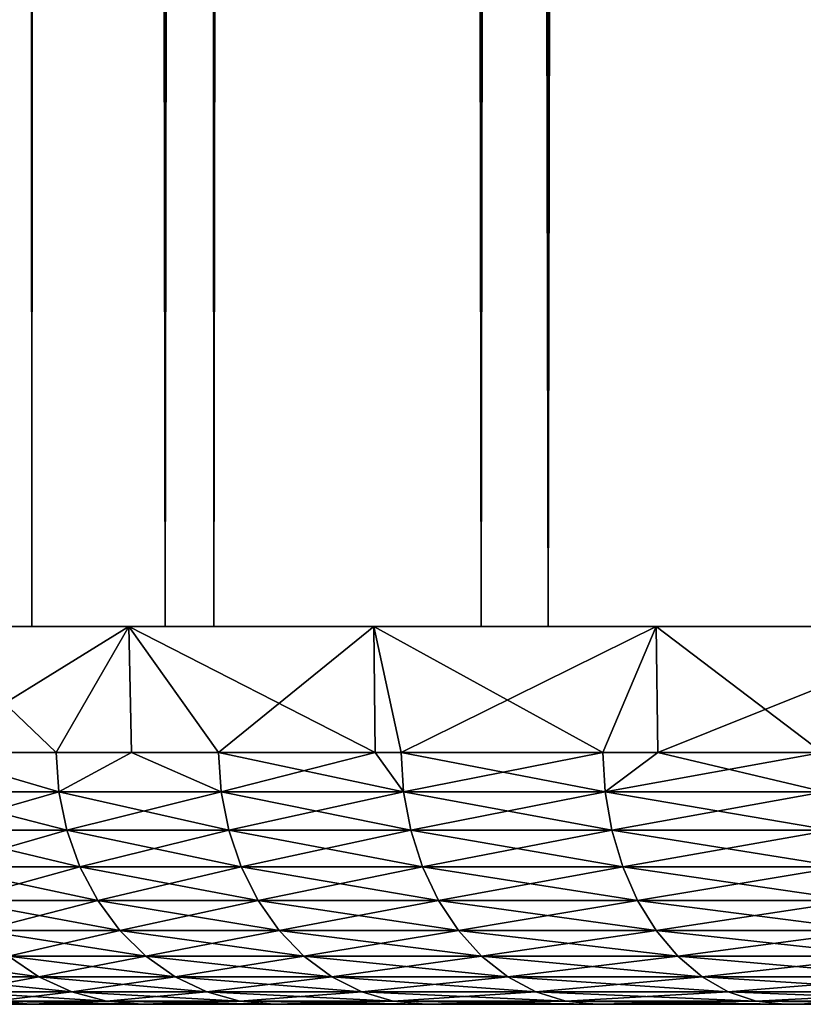
# Model space of a CAD drawing. Extents: x 0 to 550, y 166 to 942.
# Drawn here: x 2 to 5, y 166 to 170 of the extents above; entities that cross this region are included whole.
import ezdxf

# ---------------------------------------------------------------- set-up
doc = ezdxf.new("R2010")
doc.units = 0
doc.header["$MEASUREMENT"] = 0

msp = doc.modelspace()

# ---------------------------------------------------------------- linework, layer by layer
for points in [[(2.442509, 167.72258, 53.204224), (2.442509, 940.722595, 53.204224), (1.26341, 940.722595, 51.025433)], [(2.442509, 167.72258, 53.204224), (1.26341, 940.722595, 51.025433), (1.26341, 167.72258, 51.025433)], [(1.26341, 167.72258, 38.974571), (1.26341, 940.722595, 38.974571), (2.442509, 940.722595, 36.79578)], [(1.26341, 167.72258, 38.974571), (2.442509, 940.722595, 36.79578), (2.442509, 167.72258, 36.79578)], [(1.9131, 167.72258, 41.685947), (1.9131, 940.722595, 41.685947), (1.546115, 940.722595, 43.885178)], [(1.9131, 167.72258, 41.685947), (1.546115, 940.722595, 43.885178), (1.546115, 167.72258, 43.885178)], [(1.546115, 167.72258, 46.114826), (1.546115, 940.722595, 46.114826), (1.9131, 940.722595, 48.314056)], [(1.546115, 167.72258, 46.114826), (1.9131, 940.722595, 48.314056), (1.9131, 167.72258, 48.314056)], [(2.637058, 167.72258, 39.57711), (2.637058, 940.722595, 39.57711), (1.9131, 940.722595, 41.685947)], [(2.637058, 167.72258, 39.57711), (1.9131, 940.722595, 41.685947), (1.9131, 167.72258, 41.685947)], [(1.9131, 167.72258, 48.314056), (1.9131, 940.722595, 48.314056), (2.637058, 940.722595, 50.422894)], [(1.9131, 167.72258, 48.314056), (2.637058, 940.722595, 50.422894), (2.637058, 167.72258, 50.422894)], [(3.964156, 167.72258, 55.159225), (3.964156, 940.722595, 55.159225), (2.442509, 940.722595, 53.204224)], [(3.964156, 167.72258, 55.159225), (2.442509, 940.722595, 53.204224), (2.442509, 167.72258, 53.204224)], [(2.442509, 167.72258, 36.79578), (2.442509, 940.722595, 36.79578), (3.964156, 940.722595, 34.840778)], [(2.442509, 167.72258, 36.79578), (3.964156, 940.722595, 34.840778), (3.964156, 167.72258, 34.840778)], [(3.69826, 167.72258, 37.616199), (3.69826, 940.722595, 37.616199), (2.637058, 940.722595, 39.57711)], [(3.69826, 167.72258, 37.616199), (2.637058, 940.722595, 39.57711), (2.637058, 167.72258, 39.57711)], [(2.637058, 167.72258, 50.422894), (2.637058, 940.722595, 50.422894), (3.69826, 940.722595, 52.383804)], [(2.637058, 167.72258, 50.422894), (3.69826, 940.722595, 52.383804), (3.69826, 167.72258, 52.383804)], [(5.067736, 167.72258, 35.856701), (5.067736, 940.722595, 35.856701), (3.69826, 940.722595, 37.616199)], [(5.067736, 167.72258, 35.856701), (3.69826, 940.722595, 37.616199), (3.69826, 167.72258, 37.616199)], [(3.69826, 167.72258, 52.383804), (3.69826, 940.722595, 52.383804), (5.067736, 940.722595, 54.143303)], [(3.69826, 167.72258, 52.383804), (5.067736, 940.722595, 54.143303), (5.067736, 167.72258, 54.143303)], [(5.786806, 167.72258, 56.837112), (5.786806, 940.722595, 56.837112), (3.964156, 940.722595, 55.159225)], [(5.786806, 167.72258, 56.837112), (3.964156, 940.722595, 55.159225), (3.964156, 167.72258, 55.159225)], [(3.964156, 167.72258, 34.840778), (3.964156, 940.722595, 34.840778), (5.786806, 940.722595, 33.162891)], [(3.964156, 167.72258, 34.840778), (5.786806, 940.722595, 33.162891), (5.786806, 167.72258, 33.162891)], [(2.29913, 167.72258, 37.01952), (2.00963, 167.222595, 37.5), (1.485467, 167.72258, 38.491745)], [(2.00963, 167.222595, 37.5), (1.488328, 167.222595, 38.493244), (1.485467, 167.72258, 38.491745)], [(1.485467, 167.72258, 51.508259), (1.488328, 167.222595, 51.50676), (2.29913, 167.72258, 52.980484)], [(2.29913, 167.72258, 52.980484), (1.488328, 167.222595, 51.50676), (2.00963, 167.222595, 52.500004)], [(2.29913, 167.72258, 37.01952), (2.309352, 167.222595, 37.02599), (2.00963, 167.222595, 37.5)], [(2.00963, 167.222595, 52.500004), (2.309352, 167.222595, 52.974014), (2.29913, 167.72258, 52.980484)], [(3.272533, 167.72258, 35.647652), (3.277302, 167.222595, 35.651234), (2.29913, 167.72258, 37.01952)], [(2.29913, 167.72258, 37.01952), (3.277302, 167.222595, 35.651234), (2.655238, 167.222595, 36.479031)], [(2.655238, 167.222595, 36.479031), (2.309352, 167.222595, 37.02599), (2.29913, 167.72258, 37.01952)], [(2.29913, 167.72258, 52.980484), (2.309352, 167.222595, 52.974014), (2.655238, 167.222595, 53.520973)], [(2.29913, 167.72258, 52.980484), (2.655238, 167.222595, 53.520973), (3.272533, 167.72258, 54.352352)], [(2.655238, 167.222595, 53.520973), (3.277302, 167.222595, 54.34877), (3.272533, 167.72258, 54.352352)], [(4.393399, 167.72258, 34.393398), (4.181952, 167.222595, 34.609135), (3.272533, 167.72258, 35.647652)], [(4.181952, 167.222595, 34.609135), (3.380924, 167.222595, 35.513321), (3.272533, 167.72258, 35.647652)], [(3.272533, 167.72258, 35.647652), (3.380924, 167.222595, 35.513321), (3.277302, 167.222595, 35.651234)], [(3.272533, 167.72258, 54.352352), (3.277302, 167.222595, 54.34877), (3.380924, 167.222595, 54.486683)], [(3.272533, 167.72258, 54.352352), (3.380924, 167.222595, 54.486683), (4.393399, 167.72258, 55.606606)], [(3.380924, 167.222595, 54.486683), (4.181952, 167.222595, 55.390869), (4.393399, 167.72258, 55.606606)], [(4.393399, 167.72258, 34.393398), (4.399717, 167.222595, 34.399979), (4.181952, 167.222595, 34.609135)], [(4.393399, 167.72258, 55.606606), (4.181952, 167.222595, 55.390869), (4.399717, 167.222595, 55.600025)], [(5.647659, 167.72258, 33.27253), (5.053163, 167.222595, 33.772343), (4.393399, 167.72258, 34.393398)], [(5.053163, 167.222595, 33.772343), (4.399717, 167.222595, 34.399979), (4.393399, 167.72258, 34.393398)], [(4.393399, 167.72258, 55.606606), (4.399717, 167.222595, 55.600025), (5.647659, 167.72258, 56.727474)], [(5.647659, 167.72258, 56.727474), (4.399717, 167.222595, 55.600025), (5.053163, 167.222595, 56.227661)], [(2.02027, 167.066162, 52.493847), (1.488328, 167.222595, 51.50676), (1.45936, 167.066162, 51.425114)], [(1.45936, 167.066162, 38.57489), (1.488328, 167.222595, 38.493244), (2.02027, 167.066162, 37.506157)], [(2.02027, 167.066162, 52.493847), (2.00963, 167.222595, 52.500004), (1.488328, 167.222595, 51.50676)], [(1.488328, 167.222595, 38.493244), (2.00963, 167.222595, 37.5), (2.02027, 167.066162, 37.506157)], [(2.309352, 167.222595, 52.974014), (2.00963, 167.222595, 52.500004), (2.02027, 167.066162, 52.493847)], [(2.02027, 167.066162, 37.506157), (2.00963, 167.222595, 37.5), (2.309352, 167.222595, 37.02599)], [(2.309352, 167.222595, 52.974014), (2.02027, 167.066162, 52.493847), (2.665371, 167.066162, 53.513981)], [(2.02027, 167.066162, 37.506157), (2.309352, 167.222595, 37.02599), (2.665371, 167.066162, 36.486023)], [(2.665371, 167.066162, 53.513981), (2.655238, 167.222595, 53.520973), (2.309352, 167.222595, 52.974014)], [(2.665371, 167.066162, 36.486023), (2.309352, 167.222595, 37.02599), (2.655238, 167.222595, 36.479031)], [(2.665371, 167.066162, 53.513981), (3.277302, 167.222595, 54.34877), (2.655238, 167.222595, 53.520973)], [(2.665371, 167.066162, 36.486023), (2.655238, 167.222595, 36.479031), (3.390461, 167.066162, 35.521111)], [(2.655238, 167.222595, 36.479031), (3.277302, 167.222595, 35.651234), (3.390461, 167.066162, 35.521111)], [(3.390461, 167.066162, 54.478893), (3.277302, 167.222595, 54.34877), (2.665371, 167.066162, 53.513981)], [(3.390461, 167.066162, 54.478893), (3.380924, 167.222595, 54.486683), (3.277302, 167.222595, 54.34877)], [(3.390461, 167.066162, 35.521111), (3.277302, 167.222595, 35.651234), (3.380924, 167.222595, 35.513321)], [(4.181952, 167.222595, 55.390869), (3.380924, 167.222595, 54.486683), (3.390461, 167.066162, 54.478893)], [(3.390461, 167.066162, 35.521111), (3.380924, 167.222595, 35.513321), (4.190832, 167.066162, 34.617664)], [(3.380924, 167.222595, 35.513321), (4.181952, 167.222595, 34.609135), (4.190832, 167.066162, 34.617664)], [(4.190832, 167.066162, 55.382336), (4.181952, 167.222595, 55.390869), (3.390461, 167.066162, 54.478893)], [(4.190832, 167.066162, 55.382336), (4.399717, 167.222595, 55.600025), (4.181952, 167.222595, 55.390869)], [(4.190832, 167.066162, 34.617664), (4.181952, 167.222595, 34.609135), (4.399717, 167.222595, 34.399979)], [(5.061328, 167.066162, 56.218445), (5.053163, 167.222595, 56.227661), (4.190832, 167.066162, 55.382336)], [(5.053163, 167.222595, 56.227661), (4.399717, 167.222595, 55.600025), (4.190832, 167.066162, 55.382336)], [(4.190832, 167.066162, 34.617664), (4.399717, 167.222595, 34.399979), (5.061328, 167.066162, 33.781559)], [(5.061328, 167.066162, 33.781559), (4.399717, 167.222595, 34.399979), (5.053163, 167.222595, 33.772343)], [(2.02027, 167.066162, 37.506157), (2.052009, 166.913574, 37.524471), (1.45936, 167.066162, 38.57489)], [(1.45936, 167.066162, 38.57489), (2.052009, 166.913574, 37.524471), (1.492471, 166.913574, 38.590595)], [(1.45936, 167.066162, 51.425114), (1.492471, 166.913574, 51.409409), (2.02027, 167.066162, 52.493847)], [(2.02027, 167.066162, 52.493847), (1.492471, 166.913574, 51.409409), (2.052009, 166.913574, 52.475533)], [(2.665371, 167.066162, 36.486023), (2.695531, 166.913574, 36.506832), (2.02027, 167.066162, 37.506157)], [(2.02027, 167.066162, 37.506157), (2.695531, 166.913574, 36.506832), (2.052009, 166.913574, 37.524471)], [(2.02027, 167.066162, 52.493847), (2.052009, 166.913574, 52.475533), (2.665371, 167.066162, 53.513981)], [(2.665371, 167.066162, 53.513981), (2.052009, 166.913574, 52.475533), (2.695531, 166.913574, 53.493172)], [(3.390461, 167.066162, 35.521111), (3.418833, 166.913574, 35.544277), (2.665371, 167.066162, 36.486023)], [(2.665371, 167.066162, 36.486023), (3.418833, 166.913574, 35.544277), (2.695531, 166.913574, 36.506832)], [(2.665371, 167.066162, 53.513981), (2.695531, 166.913574, 53.493172), (3.390461, 167.066162, 54.478893)], [(3.390461, 167.066162, 54.478893), (2.695531, 166.913574, 53.493172), (3.418833, 166.913574, 54.455727)], [(4.190832, 167.066162, 34.617664), (4.217267, 166.913574, 34.64304), (3.390461, 167.066162, 35.521111)], [(3.390461, 167.066162, 35.521111), (4.217267, 166.913574, 34.64304), (3.418833, 166.913574, 35.544277)], [(3.390461, 167.066162, 54.478893), (3.418833, 166.913574, 54.455727), (4.190832, 167.066162, 55.382336)], [(4.190832, 167.066162, 55.382336), (3.418833, 166.913574, 54.455727), (4.217267, 166.913574, 55.356964)], [(5.061328, 167.066162, 33.781559), (5.085617, 166.913574, 33.808975), (4.190832, 167.066162, 34.617664)], [(4.190832, 167.066162, 34.617664), (5.085617, 166.913574, 33.808975), (4.217267, 166.913574, 34.64304)], [(4.190832, 167.066162, 55.382336), (4.217267, 166.913574, 55.356964), (5.061328, 167.066162, 56.218445)], [(5.061328, 167.066162, 56.218445), (4.217267, 166.913574, 55.356964), (5.085617, 166.913574, 56.191029)], [(2.052009, 166.913574, 37.524471), (2.104014, 166.7686, 37.554501), (1.492471, 166.913574, 38.590595)], [(1.492471, 166.913574, 38.590595), (2.104014, 166.7686, 37.554501), (1.546711, 166.7686, 38.616337)], [(1.492471, 166.913574, 51.409409), (1.546711, 166.7686, 51.383667), (2.052009, 166.913574, 52.475533)], [(2.052009, 166.913574, 52.475533), (1.546711, 166.7686, 51.383667), (2.104014, 166.7686, 52.445503)], [(2.695531, 166.913574, 36.506832), (2.744943, 166.7686, 36.540947), (2.052009, 166.913574, 37.524471)], [(2.052009, 166.913574, 37.524471), (2.744943, 166.7686, 36.540947), (2.104014, 166.7686, 37.554501)], [(2.052009, 166.913574, 52.475533), (2.104014, 166.7686, 52.445503), (2.695531, 166.913574, 53.493172)], [(2.695531, 166.913574, 53.493172), (2.104014, 166.7686, 52.445503), (2.744943, 166.7686, 53.459057)], [(3.418833, 166.913574, 35.544277), (3.465354, 166.7686, 35.582253), (2.695531, 166.913574, 36.506832)], [(2.695531, 166.913574, 36.506832), (3.465354, 166.7686, 35.582253), (2.744943, 166.7686, 36.540947)], [(2.695531, 166.913574, 53.493172), (2.744943, 166.7686, 53.459057), (3.418833, 166.913574, 54.455727)], [(3.418833, 166.913574, 54.455727), (2.744943, 166.7686, 53.459057), (3.465354, 166.7686, 54.417751)], [(4.217267, 166.913574, 34.64304), (4.26057, 166.7686, 34.684639), (3.418833, 166.913574, 35.544277)], [(3.418833, 166.913574, 35.544277), (4.26057, 166.7686, 34.684639), (3.465354, 166.7686, 35.582253)], [(3.418833, 166.913574, 54.455727), (3.465354, 166.7686, 54.417751), (4.217267, 166.913574, 55.356964)], [(4.217267, 166.913574, 55.356964), (3.465354, 166.7686, 54.417751), (4.26057, 166.7686, 55.315365)], [(5.085617, 166.913574, 33.808975), (5.125433, 166.7686, 33.853924), (4.217267, 166.913574, 34.64304)], [(4.217267, 166.913574, 34.64304), (5.125433, 166.7686, 33.853924), (4.26057, 166.7686, 34.684639)], [(4.217267, 166.913574, 55.356964), (4.26057, 166.7686, 55.315365), (5.085617, 166.913574, 56.191029)], [(5.085617, 166.913574, 56.191029), (4.26057, 166.7686, 55.315365), (5.125433, 166.7686, 56.14608)], [(2.104014, 166.7686, 37.554501), (2.175003, 166.634796, 37.595493), (1.546711, 166.7686, 38.616337)], [(1.546711, 166.7686, 38.616337), (2.175003, 166.634796, 37.595493), (1.620799, 166.634796, 38.651485)], [(1.546711, 166.7686, 51.383667), (1.620799, 166.634796, 51.348518), (2.104014, 166.7686, 52.445503)], [(2.104014, 166.7686, 52.445503), (1.620799, 166.634796, 51.348518), (2.175003, 166.634796, 52.40451)], [(2.744943, 166.7686, 36.540947), (2.812415, 166.634796, 36.587521), (2.104014, 166.7686, 37.554501)], [(2.104014, 166.7686, 37.554501), (2.812415, 166.634796, 36.587521), (2.175003, 166.634796, 37.595493)], [(2.104014, 166.7686, 52.445503), (2.175003, 166.634796, 52.40451), (2.744943, 166.7686, 53.459057)], [(2.744943, 166.7686, 53.459057), (2.175003, 166.634796, 52.40451), (2.812415, 166.634796, 53.412483)], [(3.465354, 166.7686, 35.582253), (3.528863, 166.634796, 35.634109), (2.744943, 166.7686, 36.540947)], [(2.744943, 166.7686, 36.540947), (3.528863, 166.634796, 35.634109), (2.812415, 166.634796, 36.587521)], [(2.744943, 166.7686, 53.459057), (2.812415, 166.634796, 53.412483), (3.465354, 166.7686, 54.417751)], [(3.465354, 166.7686, 54.417751), (2.812415, 166.634796, 53.412483), (3.528863, 166.634796, 54.365894)], [(4.26057, 166.7686, 34.684639), (4.319697, 166.634796, 34.741436), (3.465354, 166.7686, 35.582253)], [(3.465354, 166.7686, 35.582253), (4.319697, 166.634796, 34.741436), (3.528863, 166.634796, 35.634109)], [(3.465354, 166.7686, 54.417751), (3.528863, 166.634796, 54.365894), (4.26057, 166.7686, 55.315365)], [(4.26057, 166.7686, 55.315365), (3.528863, 166.634796, 54.365894), (4.319697, 166.634796, 55.258568)], [(5.125433, 166.7686, 33.853924), (5.179792, 166.634796, 33.915291), (4.26057, 166.7686, 34.684639)], [(4.26057, 166.7686, 34.684639), (5.179792, 166.634796, 33.915291), (4.319697, 166.634796, 34.741436)], [(4.26057, 166.7686, 55.315365), (4.319697, 166.634796, 55.258568), (5.125433, 166.7686, 56.14608)], [(5.125433, 166.7686, 56.14608), (4.319697, 166.634796, 55.258568), (5.179792, 166.634796, 56.084713)], [(2.175003, 166.634796, 37.595493), (2.263278, 166.515488, 37.64645), (1.620799, 166.634796, 38.651485)], [(1.620799, 166.634796, 38.651485), (2.263278, 166.515488, 37.64645), (1.712859, 166.515488, 38.695175)], [(1.620799, 166.634796, 51.348518), (1.712859, 166.515488, 51.304829), (2.175003, 166.634796, 52.40451)], [(2.175003, 166.634796, 52.40451), (1.712859, 166.515488, 51.304829), (2.263278, 166.515488, 52.353554)], [(2.812415, 166.634796, 36.587521), (2.896279, 166.515488, 36.645412), (2.175003, 166.634796, 37.595493)], [(2.175003, 166.634796, 37.595493), (2.896279, 166.515488, 36.645412), (2.263278, 166.515488, 37.64645)], [(2.175003, 166.634796, 52.40451), (2.263278, 166.515488, 52.353554), (2.812415, 166.634796, 53.412483)], [(2.812415, 166.634796, 53.412483), (2.263278, 166.515488, 52.353554), (2.896279, 166.515488, 53.354591)], [(3.528863, 166.634796, 35.634109), (3.60781, 166.515488, 35.698559), (2.812415, 166.634796, 36.587521)], [(2.812415, 166.634796, 36.587521), (3.60781, 166.515488, 35.698559), (2.896279, 166.515488, 36.645412)], [(2.812415, 166.634796, 53.412483), (2.896279, 166.515488, 53.354591), (3.528863, 166.634796, 54.365894)], [(3.528863, 166.634796, 54.365894), (2.896279, 166.515488, 53.354591), (3.60781, 166.515488, 54.301445)], [(4.319697, 166.634796, 34.741436), (4.39319, 166.515488, 34.812031), (3.528863, 166.634796, 35.634109)], [(3.528863, 166.634796, 35.634109), (4.39319, 166.515488, 34.812031), (3.60781, 166.515488, 35.698559)], [(3.528863, 166.634796, 54.365894), (3.60781, 166.515488, 54.301445), (4.319697, 166.634796, 55.258568)], [(4.319697, 166.634796, 55.258568), (3.60781, 166.515488, 54.301445), (4.39319, 166.515488, 55.187973)], [(5.179792, 166.634796, 33.915291), (5.247384, 166.515488, 33.991577), (4.319697, 166.634796, 34.741436)], [(4.319697, 166.634796, 34.741436), (5.247384, 166.515488, 33.991577), (4.39319, 166.515488, 34.812031)], [(4.319697, 166.634796, 55.258568), (4.39319, 166.515488, 55.187973), (5.179792, 166.634796, 56.084713)], [(5.179792, 166.634796, 56.084713), (4.39319, 166.515488, 55.187973), (5.247384, 166.515488, 56.008427)], [(2.263278, 166.515488, 37.64645), (2.366602, 166.413574, 37.706112), (1.712859, 166.515488, 38.695175)], [(1.712859, 166.515488, 38.695175), (2.366602, 166.413574, 37.706112), (1.820654, 166.413574, 38.746326)], [(1.712859, 166.515488, 51.304829), (1.820654, 166.413574, 51.253677), (2.263278, 166.515488, 52.353554)], [(2.263278, 166.515488, 52.353554), (1.820654, 166.413574, 51.253677), (2.366602, 166.413574, 52.293892)], [(2.896279, 166.515488, 36.645412), (2.994478, 166.413574, 36.713196), (2.263278, 166.515488, 37.64645)], [(2.263278, 166.515488, 37.64645), (2.994478, 166.413574, 36.713196), (2.366602, 166.413574, 37.706112)], [(2.263278, 166.515488, 52.353554), (2.366602, 166.413574, 52.293892), (2.896279, 166.515488, 53.354591)], [(2.896279, 166.515488, 53.354591), (2.366602, 166.413574, 52.293892), (2.994478, 166.413574, 53.286808)], [(3.60781, 166.515488, 35.698559), (3.700227, 166.413574, 35.774021), (2.896279, 166.515488, 36.645412)], [(2.896279, 166.515488, 36.645412), (3.700227, 166.413574, 35.774021), (2.994478, 166.413574, 36.713196)], [(2.896279, 166.515488, 53.354591), (2.994478, 166.413574, 53.286808), (3.60781, 166.515488, 54.301445)], [(3.60781, 166.515488, 54.301445), (2.994478, 166.413574, 53.286808), (3.700227, 166.413574, 54.225983)], [(4.39319, 166.515488, 34.812031), (4.479259, 166.413574, 34.894691), (3.60781, 166.515488, 35.698559)], [(3.60781, 166.515488, 35.698559), (4.479259, 166.413574, 34.894691), (3.700227, 166.413574, 35.774021)], [(3.60781, 166.515488, 54.301445), (3.700227, 166.413574, 54.225983), (4.39319, 166.515488, 55.187973)], [(4.39319, 166.515488, 55.187973), (3.700227, 166.413574, 54.225983), (4.479259, 166.413574, 55.105312)], [(5.247384, 166.515488, 33.991577), (5.326509, 166.413574, 34.080891), (4.39319, 166.515488, 34.812031)], [(4.39319, 166.515488, 34.812031), (5.326509, 166.413574, 34.080891), (4.479259, 166.413574, 34.894691)], [(4.39319, 166.515488, 55.187973), (4.479259, 166.413574, 55.105312), (5.247384, 166.515488, 56.008427)], [(5.247384, 166.515488, 56.008427), (4.479259, 166.413574, 55.105312), (5.326509, 166.413574, 55.919113)], [(1.820654, 166.413574, 38.746326), (1.941532, 166.331573, 38.80368), (1.360178, 166.413574, 39.827103)], [(1.360178, 166.413574, 39.827103), (1.941532, 166.331573, 38.80368), (1.485288, 166.331573, 39.874546)], [(1.820654, 166.413574, 51.253677), (1.485288, 166.331573, 50.125458), (1.941532, 166.331573, 51.196323)], [(2.366602, 166.413574, 37.706112), (2.482474, 166.331573, 37.773006), (1.820654, 166.413574, 38.746326)], [(1.820654, 166.413574, 38.746326), (2.482474, 166.331573, 37.773006), (1.941532, 166.331573, 38.80368)], [(1.820654, 166.413574, 51.253677), (1.941532, 166.331573, 51.196323), (2.366602, 166.413574, 52.293892)], [(2.366602, 166.413574, 52.293892), (1.941532, 166.331573, 51.196323), (2.482474, 166.331573, 52.226997)], [(2.994478, 166.413574, 36.713196), (3.104597, 166.331573, 36.7892), (2.366602, 166.413574, 37.706112)], [(2.366602, 166.413574, 37.706112), (3.104597, 166.331573, 36.7892), (2.482474, 166.331573, 37.773006)], [(2.366602, 166.413574, 52.293892), (2.482474, 166.331573, 52.226997), (2.994478, 166.413574, 53.286808)], [(2.994478, 166.413574, 53.286808), (2.482474, 166.331573, 52.226997), (3.104597, 166.331573, 53.210804)], [(3.700227, 166.413574, 35.774021), (3.803879, 166.331573, 35.858643), (2.994478, 166.413574, 36.713196)], [(2.994478, 166.413574, 36.713196), (3.803879, 166.331573, 35.858643), (3.104597, 166.331573, 36.7892)], [(2.994478, 166.413574, 53.286808), (3.104597, 166.331573, 53.210804), (3.700227, 166.413574, 54.225983)], [(3.700227, 166.413574, 54.225983), (3.104597, 166.331573, 53.210804), (3.803879, 166.331573, 54.141361)], [(4.479259, 166.413574, 34.894691), (4.575759, 166.331573, 34.98737), (3.700227, 166.413574, 35.774021)], [(3.700227, 166.413574, 35.774021), (4.575759, 166.331573, 34.98737), (3.803879, 166.331573, 35.858643)], [(3.700227, 166.413574, 54.225983), (3.803879, 166.331573, 54.141361), (4.479259, 166.413574, 55.105312)], [(4.479259, 166.413574, 55.105312), (3.803879, 166.331573, 54.141361), (4.575759, 166.331573, 55.01263)], [(5.326509, 166.413574, 34.080891), (5.415231, 166.331573, 34.181038), (4.479259, 166.413574, 34.894691)], [(4.479259, 166.413574, 34.894691), (5.415231, 166.331573, 34.181038), (4.575759, 166.331573, 34.98737)], [(4.479259, 166.413574, 55.105312), (4.575759, 166.331573, 55.01263), (5.326509, 166.413574, 55.919113)], [(5.326509, 166.413574, 55.919113), (4.575759, 166.331573, 55.01263), (5.415231, 166.331573, 55.818966)], [(1.941532, 166.331573, 38.80368), (2.072513, 166.27153, 38.865833), (1.485288, 166.331573, 39.874546)], [(1.485288, 166.331573, 39.874546), (2.072513, 166.27153, 38.865833), (1.620829, 166.27153, 39.925957)], [(1.485288, 166.331573, 50.125458), (1.620829, 166.27153, 50.074047), (1.941532, 166.331573, 51.196323)], [(1.941532, 166.331573, 51.196323), (1.620829, 166.27153, 50.074047), (2.072513, 166.27153, 51.134171)], [(2.482474, 166.331573, 37.773006), (2.608031, 166.27153, 37.845493), (1.941532, 166.331573, 38.80368)], [(1.941532, 166.331573, 38.80368), (2.608031, 166.27153, 37.845493), (2.072513, 166.27153, 38.865833)], [(1.941532, 166.331573, 51.196323), (2.072513, 166.27153, 51.134171), (2.482474, 166.331573, 52.226997)], [(2.482474, 166.331573, 52.226997), (2.072513, 166.27153, 51.134171), (2.608031, 166.27153, 52.15451)], [(3.104597, 166.331573, 36.7892), (3.223896, 166.27153, 36.871552), (2.482474, 166.331573, 37.773006)], [(2.482474, 166.331573, 37.773006), (3.223896, 166.27153, 36.871552), (2.608031, 166.27153, 37.845493)], [(2.482474, 166.331573, 52.226997), (2.608031, 166.27153, 52.15451), (3.104597, 166.331573, 53.210804)], [(3.104597, 166.331573, 53.210804), (2.608031, 166.27153, 52.15451), (3.223896, 166.27153, 53.128452)], [(3.803879, 166.331573, 35.858643), (3.916174, 166.27153, 35.950329), (3.104597, 166.331573, 36.7892)], [(3.104597, 166.331573, 36.7892), (3.916174, 166.27153, 35.950329), (3.223896, 166.27153, 36.871552)], [(3.104597, 166.331573, 53.210804), (3.223896, 166.27153, 53.128452), (3.803879, 166.331573, 54.141361)], [(3.803879, 166.331573, 54.141361), (3.223896, 166.27153, 53.128452), (3.916174, 166.27153, 54.049675)], [(4.575759, 166.331573, 34.98737), (4.680305, 166.27153, 35.087799), (3.803879, 166.331573, 35.858643)], [(3.803879, 166.331573, 35.858643), (4.680305, 166.27153, 35.087799), (3.916174, 166.27153, 35.950329)], [(3.803879, 166.331573, 54.141361), (3.916174, 166.27153, 54.049675), (4.575759, 166.331573, 55.01263)], [(4.575759, 166.331573, 55.01263), (3.916174, 166.27153, 54.049675), (4.680305, 166.27153, 54.912205)], [(5.415231, 166.331573, 34.181038), (5.511374, 166.27153, 34.289551), (4.575759, 166.331573, 34.98737)], [(4.575759, 166.331573, 34.98737), (5.511374, 166.27153, 34.289551), (4.680305, 166.27153, 35.087799)], [(4.575759, 166.331573, 55.01263), (4.680305, 166.27153, 54.912205), (5.415231, 166.331573, 55.818966)], [(5.415231, 166.331573, 55.818966), (4.680305, 166.27153, 54.912205), (5.511374, 166.27153, 55.710453)], [(2.072513, 166.27153, 38.865833), (2.210349, 166.234894, 38.931244), (1.620829, 166.27153, 39.925957)], [(1.620829, 166.27153, 39.925957), (2.210349, 166.234894, 38.931244), (1.763493, 166.234894, 39.980061)], [(1.620829, 166.27153, 50.074047), (1.763493, 166.234894, 50.019943), (2.072513, 166.27153, 51.134171)], [(2.072513, 166.27153, 51.134171), (1.763493, 166.234894, 50.019943), (2.210349, 166.234894, 51.06876)], [(2.608031, 166.27153, 37.845493), (2.740175, 166.234894, 37.921787), (2.072513, 166.27153, 38.865833)], [(2.072513, 166.27153, 38.865833), (2.740175, 166.234894, 37.921787), (2.210349, 166.234894, 38.931244)], [(2.072513, 166.27153, 51.134171), (2.210349, 166.234894, 51.06876), (2.608031, 166.27153, 52.15451)], [(2.608031, 166.27153, 52.15451), (2.210349, 166.234894, 51.06876), (2.740175, 166.234894, 52.078217)], [(3.223896, 166.27153, 36.871552), (3.349483, 166.234894, 36.958233), (2.608031, 166.27153, 37.845493)], [(2.608031, 166.27153, 37.845493), (3.349483, 166.234894, 36.958233), (2.740175, 166.234894, 37.921787)], [(2.608031, 166.27153, 52.15451), (2.740175, 166.234894, 52.078217), (3.223896, 166.27153, 53.128452)], [(3.223896, 166.27153, 53.128452), (2.740175, 166.234894, 52.078217), (3.349483, 166.234894, 53.041771)], [(3.916174, 166.27153, 35.950329), (4.03437, 166.234894, 36.046829), (3.223896, 166.27153, 36.871552)], [(3.223896, 166.27153, 36.871552), (4.03437, 166.234894, 36.046829), (3.349483, 166.234894, 36.958233)], [(3.223896, 166.27153, 53.128452), (3.349483, 166.234894, 53.041771), (3.916174, 166.27153, 54.049675)], [(3.916174, 166.27153, 54.049675), (3.349483, 166.234894, 53.041771), (4.03437, 166.234894, 53.953175)], [(4.680305, 166.27153, 35.087799), (4.790336, 166.234894, 35.193497), (3.916174, 166.27153, 35.950329)], [(3.916174, 166.27153, 35.950329), (4.790336, 166.234894, 35.193497), (4.03437, 166.234894, 36.046829)], [(3.916174, 166.27153, 54.049675), (4.03437, 166.234894, 53.953175), (4.680305, 166.27153, 54.912205)], [(4.680305, 166.27153, 54.912205), (4.03437, 166.234894, 53.953175), (4.790336, 166.234894, 54.806507)], [(5.511374, 166.27153, 34.289551), (5.612552, 166.234894, 34.403755), (4.680305, 166.27153, 35.087799)], [(4.680305, 166.27153, 35.087799), (5.612552, 166.234894, 34.403755), (4.790336, 166.234894, 35.193497)], [(4.680305, 166.27153, 54.912205), (4.790336, 166.234894, 54.806507), (5.511374, 166.27153, 55.710453)], [(5.511374, 166.27153, 55.710453), (4.790336, 166.234894, 54.806507), (5.612552, 166.234894, 55.596249)], [(1.10209, 166.22258, 46.687515), (1.011342, 166.22258, 45.563725), (13.684496, 166.22258, 45)], [(13.684496, 166.22258, 45), (1.011342, 166.22258, 45.563725), (1.011342, 166.22258, 44.436279)], [(13.684496, 166.22258, 45), (1.011342, 166.22258, 44.436279), (13.732776, 166.22258, 43.95594)], [(13.732776, 166.22258, 43.95594), (1.011342, 166.22258, 44.436279), (1.10209, 166.22258, 43.312489)], [(13.732776, 166.22258, 46.044064), (1.28293, 166.22258, 47.800362), (1.10209, 166.22258, 46.687515)], [(13.732776, 166.22258, 46.044064), (1.10209, 166.22258, 46.687515), (13.684496, 166.22258, 45)], [(13.732776, 166.22258, 43.95594), (1.10209, 166.22258, 43.312489), (1.28293, 166.22258, 42.199642)], [(13.732776, 166.22258, 43.95594), (1.28293, 166.22258, 42.199642), (13.877169, 166.22258, 42.920784)], [(13.877169, 166.22258, 42.920784), (1.28293, 166.22258, 42.199642), (1.552761, 166.22258, 41.104958)], [(13.877169, 166.22258, 47.07922), (1.552761, 166.22258, 48.895046), (1.28293, 166.22258, 47.800362)], [(13.877169, 166.22258, 47.07922), (1.28293, 166.22258, 47.800362), (13.732776, 166.22258, 46.044064)], [(1.763493, 166.234894, 39.980061), (1.909763, 166.22258, 40.035534), (1.402497, 166.234894, 41.061436)], [(1.402497, 166.234894, 41.061436), (1.909763, 166.22258, 40.035534), (1.552761, 166.22258, 41.104958)], [(1.763493, 166.234894, 50.019943), (1.552761, 166.22258, 48.895046), (1.909763, 166.22258, 49.96447)], [(13.877169, 166.22258, 42.920784), (1.552761, 166.22258, 41.104958), (1.909763, 166.22258, 40.035534)], [(1.909763, 166.22258, 49.96447), (1.552761, 166.22258, 48.895046), (13.877169, 166.22258, 47.07922)], [(2.210349, 166.234894, 38.931244), (2.351701, 166.22258, 38.998306), (1.763493, 166.234894, 39.980061)], [(1.763493, 166.234894, 39.980061), (2.351701, 166.22258, 38.998306), (1.909763, 166.22258, 40.035534)], [(1.763493, 166.234894, 50.019943), (1.909763, 166.22258, 49.96447), (2.210349, 166.234894, 51.06876)], [(2.210349, 166.234894, 51.06876), (1.909763, 166.22258, 49.96447), (2.351701, 166.22258, 51.001698)], [(13.877169, 166.22258, 42.920784), (1.909763, 166.22258, 40.035534), (14.116467, 166.22258, 41.90337)], [(14.116467, 166.22258, 41.90337), (1.909763, 166.22258, 40.035534), (2.351701, 166.22258, 38.998306)], [(1.909763, 166.22258, 49.96447), (13.877169, 166.22258, 47.07922), (14.116467, 166.22258, 48.096634)], [(14.116467, 166.22258, 48.096634), (2.351701, 166.22258, 51.001698), (1.909763, 166.22258, 49.96447)], [(2.740175, 166.234894, 37.921787), (2.875656, 166.22258, 38.000004), (2.210349, 166.234894, 38.931244)], [(2.210349, 166.234894, 38.931244), (2.875656, 166.22258, 38.000004), (2.351701, 166.22258, 38.998306)], [(2.210349, 166.234894, 51.06876), (2.351701, 166.22258, 51.001698), (2.740175, 166.234894, 52.078217)], [(2.740175, 166.234894, 52.078217), (2.351701, 166.22258, 51.001698), (2.875656, 166.22258, 52)], [(14.116467, 166.22258, 41.90337), (2.351701, 166.22258, 38.998306), (2.875656, 166.22258, 38.000004)], [(14.116467, 166.22258, 48.096634), (2.875656, 166.22258, 52), (2.351701, 166.22258, 51.001698)], [(3.349483, 166.234894, 36.958233), (3.478229, 166.22258, 37.047096), (2.740175, 166.234894, 37.921787)], [(2.740175, 166.234894, 37.921787), (3.478229, 166.22258, 37.047096), (2.875656, 166.22258, 38.000004)], [(2.740175, 166.234894, 52.078217), (2.875656, 166.22258, 52), (3.349483, 166.234894, 53.041771)], [(3.349483, 166.234894, 53.041771), (2.875656, 166.22258, 52), (3.478229, 166.22258, 52.952908)], [(14.116467, 166.22258, 41.90337), (2.875656, 166.22258, 38.000004), (14.448613, 166.22258, 40.912373)], [(14.448613, 166.22258, 40.912373), (2.875656, 166.22258, 38.000004), (3.478229, 166.22258, 37.047096)], [(14.448613, 166.22258, 49.087631), (2.875656, 166.22258, 52), (14.116467, 166.22258, 48.096634)], [(14.448613, 166.22258, 49.087631), (3.478229, 166.22258, 52.952908), (2.875656, 166.22258, 52)], [(4.03437, 166.234894, 36.046829), (4.155517, 166.22258, 36.145767), (3.349483, 166.234894, 36.958233)], [(3.349483, 166.234894, 36.958233), (4.155517, 166.22258, 36.145767), (3.478229, 166.22258, 37.047096)], [(3.349483, 166.234894, 53.041771), (3.478229, 166.22258, 52.952908), (4.03437, 166.234894, 53.953175)], [(4.03437, 166.234894, 53.953175), (3.478229, 166.22258, 52.952908), (4.155517, 166.22258, 53.854237)], [(14.448613, 166.22258, 40.912373), (3.478229, 166.22258, 37.047096), (4.155517, 166.22258, 36.145767)], [(14.448613, 166.22258, 49.087631), (4.155517, 166.22258, 53.854237), (3.478229, 166.22258, 52.952908)], [(4.790336, 166.234894, 35.193497), (4.903168, 166.22258, 35.301861), (4.03437, 166.234894, 36.046829)], [(4.03437, 166.234894, 36.046829), (4.903168, 166.22258, 35.301861), (4.155517, 166.22258, 36.145767)], [(4.03437, 166.234894, 53.953175), (4.155517, 166.22258, 53.854237), (4.790336, 166.234894, 54.806507)], [(4.790336, 166.234894, 54.806507), (4.155517, 166.22258, 53.854237), (4.903168, 166.22258, 54.698143)], [(14.448613, 166.22258, 40.912373), (4.155517, 166.22258, 36.145767), (14.870778, 166.22258, 39.956249)], [(14.870778, 166.22258, 39.956249), (4.155517, 166.22258, 36.145767), (4.903168, 166.22258, 35.301861)], [(14.870778, 166.22258, 50.043755), (4.155517, 166.22258, 53.854237), (14.448613, 166.22258, 49.087631)], [(14.870778, 166.22258, 50.043755), (4.903168, 166.22258, 54.698143), (4.155517, 166.22258, 53.854237)], [(5.612552, 166.234894, 34.403755), (5.716294, 166.22258, 34.520851), (4.790336, 166.234894, 35.193497)], [(4.790336, 166.234894, 35.193497), (5.716294, 166.22258, 34.520851), (4.903168, 166.22258, 35.301861)], [(4.790336, 166.234894, 54.806507), (4.903168, 166.22258, 54.698143), (5.612552, 166.234894, 55.596249)], [(5.612552, 166.234894, 55.596249), (4.903168, 166.22258, 54.698143), (5.716294, 166.22258, 55.479153)], [(14.870778, 166.22258, 39.956249), (4.903168, 166.22258, 35.301861), (5.716294, 166.22258, 34.520851)], [(14.870778, 166.22258, 50.043755), (5.716294, 166.22258, 55.479153), (4.903168, 166.22258, 54.698143)]]:
    msp.add_3dface(points)

doc.saveas('drawing.dxf')
